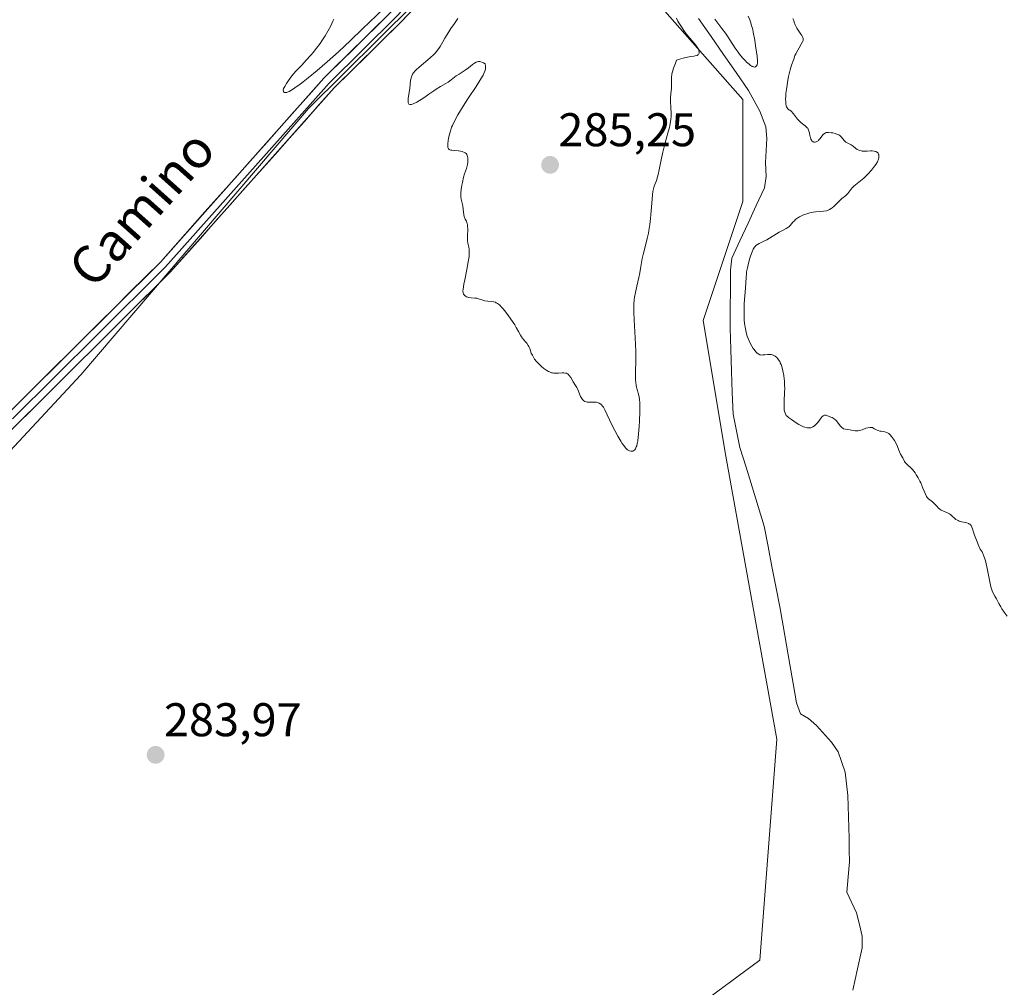
# Model space of a CAD drawing. Units: metres. Extents: x 622101 to 625582, y 4671662 to 4674035.
# Drawn here: x 622576 to 622785, y 4672168 to 4672373 of the extents above; entities that cross this region are included whole.
import ezdxf
from ezdxf.enums import TextEntityAlignment as Align

# ---------------------------------------------------------------- set-up
doc = ezdxf.new("R2010")
doc.units = ezdxf.units.M
doc.header["$MEASUREMENT"] = 0
for name, color, linetype, lineweight in [('Carátula', 7, 'Continuous', 5), ('Corriente natural lineal', 142, 'Continuous', 13), ('Cultivos herbáceos CxS', 92, 'Continuous', 0), ('Curva de nivel normal', 36, 'Continuous', 0), ('Layer 0', 7, 'Continuous', 0), ('Matorral CxS', 135, 'Continuous', 0), ('Punto de cota en terreno', 7, 'Continuous', 0), ('Rótulo de punto de cota en terreno', 19, 'Continuous', 0), ('Suelo desnudo CxS', 43, 'Continuous', 0), ('Texto cartográfico', 19, 'Continuous', 0)]:
    doc.layers.add(name, color=color, linetype=linetype, lineweight=lineweight)
doc.styles.add('Arial', font='arial.ttf', dxfattribs={"height": 0.2})

# ---------------------------------------------------------------- blocks, each defined once
blk = doc.blocks.new('*U150')
at = {"layer": 'Cultivos herbáceos CxS', "color": 92, "linetype": 'Continuous', "lineweight": 0}
blk.add_polyline3d([(622560.2881, 4672266.9331, 283.7762), (622589.4013, 4672298.2185, 283.9069), (622637.6173, 4672354.6597, 284.509), (622704.7755, 4672421.2137, 285.0561), (622714.4801, 4672440.6319, 285.6706), (622723.1055, 4672424.4495, 285.0494), (622715.5575, 4672415.8195, 285.0832), (622708.8261, 4672398.1305, 284.9962), (622710.3889, 4672378.3341, 285.1115), (622729.5789, 4672356.5269, 284.5003), (622729.5787, 4672334.9377, 284.4475), (622721.1825, 4672309.7503, 284.5511), (622725.9797, 4672280.9647, 284.2782), (622736.7737, 4672220.9947, 284.5395), (622733.1749, 4672174.2181, 284.3273), (622710.2859, 4672157.2589, 284.3256)], dxfattribs=at)
blk = doc.blocks.new('5PATER')
at = {"layer": 'Carátula', "linetype": 'Continuous', "lineweight": 5}
h = blk.add_hatch(color=250, dxfattribs=at)
edge = h.paths.add_edge_path()
edge.add_ellipse((0, 0.01), major_axis=(-1.33, -1.34), ratio=0.999422, start_angle=0, end_angle=360)

msp = doc.modelspace()

# ---------------------------------------------------------------- linework, layer by layer
at = {"layer": 'Corriente natural lineal', "color": 142, "linetype": 'Continuous', "lineweight": 13}
msp.add_polyline3d([(622720.2168, 4672373.6801, 284.7047), (622722.8651, 4672369.8701, 284.751), (622725.5134, 4672366.0601, 284.703), (622728.1618, 4672362.2501, 284.7178), (622730.8101, 4672358.4401, 284.4263), (622732.0201, 4672356.2401, 284.3499), (622733.2301, 4672354.0401, 284.3497), (622734.4501, 4672350.7701, 284.388), (622734.6901, 4672348.3001, 284.4139), (622734.5601, 4672345.7551, 284.4266), (622734.4301, 4672343.2101, 284.4331), (622734.5801, 4672340.2101, 284.3643), (622734.1901, 4672337.7901, 284.3668), (622732.4526, 4672334.0651, 284.3192), (622730.7151, 4672330.3401, 284.3112), (622728.9776, 4672326.6151, 284.4162), (622727.2401, 4672322.8901, 284.2835), (622727.0201, 4672320.3801, 284.2886), (622726.9834, 4672316.2868, 284.2621), (622726.9468, 4672312.1934, 284.2049), (622726.9101, 4672308.1001, 284.2276), (622727.0651, 4672303.5476, 284.1927), (622727.2201, 4672298.9951, 284.1805), (622727.3751, 4672294.4426, 284.0563), (622727.5301, 4672289.8901, 284.0103), (622728.2651, 4672286.3651, 284.2449), (622729.0001, 4672282.8401, 284.4043), (622730.2826, 4672278.6651, 284.1487), (622731.5651, 4672274.4901, 283.9605), (622732.8476, 4672270.3151, 284.187), (622734.1301, 4672266.1401, 284.2241), (622734.9526, 4672261.8701, 284.1292), (622735.7751, 4672257.6001, 284.1231), (622736.5976, 4672253.3301, 283.9821), (622737.4201, 4672249.0601, 284.0027), (622738.1261, 4672244.9981, 284.0883), (622738.8321, 4672240.9361, 284.1034), (622739.5381, 4672236.8741, 284.0869), (622740.2441, 4672232.8121, 284.0264), (622740.9501, 4672228.7501, 283.9469), (622741.8201, 4672226.4201, 283.9315), (622743.5301, 4672225.4301, 283.8658), (622745.2301, 4672223.9101, 283.5805), (622748.3801, 4672220.4101, 283.7066), (622749.8101, 4672218.3601, 283.7136), (622751.2801, 4672214.0501, 283.5471), (622751.8601, 4672209.0901, 283.5583), (622752.0001, 4672204.5801, 283.5698), (622752.1401, 4672200.0701, 283.6375), (622752.1551, 4672197.5701, 283.6614), (622752.1701, 4672195.0701, 283.6628), (622751.8851, 4672191.8451, 283.5708), (622751.6001, 4672188.6201, 283.4364), (622753.7101, 4672184.2501, 283.7431), (622754.3101, 4672181.7651, 283.7328), (622754.9101, 4672179.2801, 283.6534), (622754.8501, 4672176.8201, 283.6478), (622753.8601, 4672172.3401, 283.7338), (622752.8701, 4672167.8601, 283.6821)], dxfattribs=at)
at = {"layer": 'Cultivos herbáceos CxS', "color": 92, "linetype": 'Continuous', "lineweight": 0}
for points in [[(622560.2881, 4672266.9331, 283.7762), (622589.4013, 4672298.2185, 283.9069), (622637.6173, 4672354.6597, 284.509), (622704.7755, 4672421.2137, 285.0561), (622714.4801, 4672440.6319, 285.6706)], [(622714.4801, 4672440.6319, 285.6706), (622723.1055, 4672424.4495, 285.0494), (622715.5575, 4672415.8195, 285.0832), (622708.8261, 4672398.1305, 284.9962), (622710.3889, 4672378.3341, 285.1115), (622729.5789, 4672356.5269, 284.5003), (622729.5787, 4672334.9377, 284.4475), (622721.1825, 4672309.7503, 284.5511), (622725.9797, 4672280.9647, 284.2782), (622736.7737, 4672220.9947, 284.5395), (622733.1749, 4672174.2181, 284.3273), (622710.2859, 4672157.2589, 284.3256)]]:
    msp.add_polyline3d(points, dxfattribs=at)
at = {"layer": 'Curva de nivel normal', "color": 36, "linetype": 'Continuous', "lineweight": 0}
for points in [[(622653.5, 4672375.76, 285), (622649.08, 4672371.47, 285), (622646.54, 4672369.04, 285), (622643.99, 4672366.66, 285), (622642.76, 4672365.54, 285), (622641.59, 4672364.5, 285), (622639.44, 4672362.65, 285), (622637.55, 4672361.11, 285), (622636.47, 4672360.26, 285), (622635.83, 4672359.78, 285), (622634.74, 4672359, 285), (622634.26, 4672358.68, 285), (622633.53, 4672358.24, 285), (622633.34, 4672358.15, 285), (622633.05, 4672358.03, 285), (622632.84, 4672357.99, 285), (622632.73, 4672357.99, 285), (622632.56, 4672358.04, 285), (622632.36, 4672358.17, 285), (622632.3, 4672358.28, 285), (622632.27, 4672358.51, 285), (622632.36, 4672358.84, 285), (622632.45, 4672359.06, 285), (622632.58, 4672359.31, 285), (622632.93, 4672359.89, 285), (622633.22, 4672360.33, 285), (622633.89, 4672361.25, 285), (622634.44, 4672361.94, 285), (622635, 4672362.58, 285), (622636.18, 4672363.81, 285), (622637.16, 4672364.84, 285), (622638.1, 4672365.9, 285), (622638.6, 4672366.49, 285), (622639.35, 4672367.43, 285), (622640.1, 4672368.43, 285), (622640.46, 4672368.95, 285), (622641.16, 4672370.03, 285), (622641.45, 4672370.51, 285), (622641.99, 4672371.47, 285), (622642.35, 4672372.16, 285), (622642.8, 4672373.13, 285), (622642.97, 4672373.58, 285)], [(622730.71, 4672374.22, 285), (622731.06, 4672373.44, 285), (622731.22, 4672372.99, 285), (622731.46, 4672372.23, 285), (622731.69, 4672371.33, 285), (622731.8, 4672370.82, 285), (622732.13, 4672369.09, 285), (622732.32, 4672367.88, 285), (622732.62, 4672365.73, 285), (622732.7, 4672364.67, 285), (622732.69, 4672364.2, 285), (622732.66, 4672363.97, 285), (622732.63, 4672363.85, 285), (622732.53, 4672363.65, 285), (622732.39, 4672363.51, 285), (622732.3, 4672363.45, 285), (622732.15, 4672363.41, 285), (622731.96, 4672363.42, 285), (622731.85, 4672363.44, 285), (622731.61, 4672363.53, 285), (622731.48, 4672363.6, 285), (622731.25, 4672363.75, 285), (622730.92, 4672364, 285), (622730.41, 4672364.45, 285), (622730.15, 4672364.71, 285), (622729.52, 4672365.39, 285), (622728.89, 4672366.15, 285), (622728.59, 4672366.56, 285), (622728, 4672367.4, 285), (622726.86, 4672369.19, 285), (622726.24, 4672370.13, 285), (622725.9, 4672370.62, 285), (622725.18, 4672371.59, 285), (622723.69, 4672373.54, 285)], [(622715.56, 4672373.73, 285), (622715.85, 4672373.14, 285), (622716.05, 4672372.79, 285), (622716.48, 4672372.11, 285), (622717.26, 4672370.97, 285), (622717.7, 4672370.37, 285), (622718.38, 4672369.52, 285), (622719.64, 4672368.06, 285), (622719.96, 4672367.62, 285), (622720.09, 4672367.41, 285), (622720.26, 4672367.03, 285), (622720.31, 4672366.84, 285), (622720.35, 4672366.58, 285), (622720.33, 4672366.35, 285), (622720.3, 4672366.24, 285), (622720.19, 4672366.05, 285), (622720.11, 4672365.97, 285), (622719.96, 4672365.88, 285), (622719.84, 4672365.83, 285), (622719.53, 4672365.76, 285), (622719.26, 4672365.72, 285), (622718.56, 4672365.62, 285), (622717.86, 4672365.5, 285), (622716.98, 4672365.29, 285), (622716.46, 4672365.16, 285), (622715.59, 4672364.89, 285), (622715.33, 4672364.24, 285), (622714.93, 4672363.19, 285), (622714.7, 4672362.4, 285), (622714.6, 4672361.99, 285), (622714.56, 4672361.75, 285), (622714.52, 4672361.31, 285), (622714.52, 4672359.33, 285), (622714.48, 4672358.86, 285), (622714.37, 4672357.8, 285), (622714.31, 4672356.89, 285), (622714.31, 4672356.21, 285), (622714.37, 4672354.77, 285), (622714.42, 4672353.73, 285), (622714.41, 4672352.89, 285), (622714.38, 4672352.47, 285), (622714.29, 4672351.81, 285), (622714.15, 4672351.05, 285), (622714.05, 4672350.62, 285), (622713.8, 4672349.65, 285), (622713.17, 4672347.32, 285), (622712.68, 4672345.4, 285), (622712.4, 4672344.1, 285), (622711.9, 4672341.66, 285), (622711.67, 4672340.61, 285), (622711.55, 4672340.15, 285), (622711.31, 4672339.36, 285), (622710.85, 4672338.14, 285), (622710.66, 4672337.6, 285), (622710.59, 4672337.31, 285), (622710.53, 4672337.01, 285), (622710.45, 4672336.35, 285), (622710.28, 4672333.72, 285), (622710.15, 4672332.17, 285), (622710.07, 4672331.33, 285), (622709.91, 4672330.05, 285), (622709.71, 4672328.79, 285), (622709.6, 4672328.19, 285), (622709.36, 4672327.06, 285), (622708.83, 4672325.05, 285), (622708.48, 4672323.69, 285), (622708.3, 4672322.83, 285), (622708.02, 4672321.12, 285), (622707.78, 4672319.79, 285), (622707.59, 4672318.85, 285), (622707.15, 4672316.97, 285), (622706.85, 4672315.67, 285), (622706.66, 4672314.63, 285), (622706.59, 4672314.1, 285), (622706.54, 4672313.2, 285), (622706.53, 4672312.08, 285), (622706.55, 4672311.42, 285), (622706.62, 4672309.83, 285), (622706.82, 4672306.05, 285), (622706.92, 4672303.19, 285), (622706.93, 4672301.48, 285), (622706.88, 4672298.66, 285), (622706.87, 4672297.56, 285), (622706.88, 4672297.09, 285), (622706.91, 4672296.67, 285), (622707.01, 4672295.97, 285), (622707.1, 4672295.57, 285), (622707.3, 4672294.86, 285), (622707.46, 4672294.33, 285), (622707.63, 4672293.53, 285), (622707.69, 4672293.04, 285), (622707.77, 4672292.17, 285), (622707.8, 4672291.08, 285), (622707.8, 4672290.43, 285), (622707.74, 4672288.39, 285), (622707.68, 4672287.29, 285), (622707.54, 4672285.68, 285), (622707.36, 4672284.25, 285), (622707.25, 4672283.66, 285), (622707.13, 4672283.18, 285), (622707.04, 4672282.92, 285), (622706.85, 4672282.5, 285), (622706.75, 4672282.35, 285), (622706.55, 4672282.14, 285), (622706.33, 4672282.03, 285), (622706.18, 4672282, 285), (622705.89, 4672282.02, 285), (622705.59, 4672282.1, 285), (622705.44, 4672282.17, 285), (622705.2, 4672282.32, 285), (622704.94, 4672282.54, 285), (622704.81, 4672282.69, 285), (622704.34, 4672283.28, 285), (622704.08, 4672283.66, 285), (622703.79, 4672284.12, 285), (622703.16, 4672285.2, 285), (622702.51, 4672286.4, 285), (622702.09, 4672287.2, 285), (622701.36, 4672288.68, 285), (622700.41, 4672290.77, 285), (622700.18, 4672291.19, 285), (622700.07, 4672291.38, 285), (622699.84, 4672291.67, 285), (622699.71, 4672291.8, 285), (622699.51, 4672291.98, 285), (622699.16, 4672292.19, 285), (622698.76, 4672292.33, 285), (622698.54, 4672292.38, 285), (622698.07, 4672292.41, 285), (622697.08, 4672292.4, 285), (622696.62, 4672292.43, 285), (622696.42, 4672292.48, 285), (622696.23, 4672292.54, 285), (622696.11, 4672292.59, 285), (622695.9, 4672292.73, 285), (622695.64, 4672292.98, 285), (622695.49, 4672293.18, 285), (622695.25, 4672293.64, 285), (622695.1, 4672294, 285), (622694.83, 4672294.73, 285), (622694.61, 4672295.24, 285), (622694.44, 4672295.54, 285), (622694.03, 4672296.14, 285), (622693.69, 4672296.69, 285), (622693.16, 4672297.63, 285), (622692.84, 4672298.07, 285), (622692.59, 4672298.32, 285), (622692.45, 4672298.41, 285), (622692.23, 4672298.53, 285), (622692.07, 4672298.58, 285), (622691.73, 4672298.63, 285), (622691.36, 4672298.63, 285), (622690.55, 4672298.55, 285), (622689.92, 4672298.53, 285), (622689.61, 4672298.55, 285), (622689.29, 4672298.6, 285), (622689.09, 4672298.66, 285), (622688.68, 4672298.81, 285), (622688.48, 4672298.91, 285), (622688.08, 4672299.13, 285), (622687.69, 4672299.39, 285), (622687.44, 4672299.58, 285), (622686.95, 4672299.99, 285), (622686.26, 4672300.67, 285), (622685.94, 4672301.02, 285), (622685.52, 4672301.55, 285), (622685.17, 4672302.08, 285), (622685.03, 4672302.34, 285), (622684.81, 4672302.83, 285), (622684.48, 4672303.77, 285), (622684.29, 4672304.22, 285), (622684.17, 4672304.44, 285), (622683.87, 4672304.88, 285), (622683.64, 4672305.16, 285), (622683.17, 4672305.71, 285), (622682.71, 4672306.26, 285), (622682.5, 4672306.59, 285), (622682.11, 4672307.36, 285), (622681.62, 4672308.24, 285), (622681.3, 4672308.77, 285), (622680.49, 4672309.99, 285), (622679.81, 4672310.93, 285), (622679.15, 4672311.8, 285), (622678.85, 4672312.18, 285), (622678.57, 4672312.5, 285), (622678.07, 4672313, 285), (622677.64, 4672313.34, 285), (622677.37, 4672313.49, 285), (622677.2, 4672313.57, 285), (622676.85, 4672313.67, 285), (622676.43, 4672313.75, 285), (622675.57, 4672313.82, 285), (622674.94, 4672313.91, 285), (622674.55, 4672314.01, 285), (622673.82, 4672314.26, 285), (622673.26, 4672314.42, 285), (622672.87, 4672314.47, 285), (622672.09, 4672314.52, 285), (622671.54, 4672314.58, 285), (622671.38, 4672314.63, 285), (622671.09, 4672314.74, 285), (622670.84, 4672314.9, 285), (622670.7, 4672315.03, 285), (622670.61, 4672315.12, 285), (622670.48, 4672315.32, 285), (622670.39, 4672315.55, 285), (622670.36, 4672315.68, 285), (622670.34, 4672315.91, 285), (622670.36, 4672316.36, 285), (622670.52, 4672317.38, 285), (622670.71, 4672318.32, 285), (622671.17, 4672320.55, 285), (622671.47, 4672322.11, 285), (622671.64, 4672323.28, 285), (622671.68, 4672323.88, 285), (622671.68, 4672324.22, 285), (622671.63, 4672324.81, 285), (622671.56, 4672325.22, 285), (622671.39, 4672326.12, 285), (622671.33, 4672326.65, 285), (622671.32, 4672326.96, 285), (622671.32, 4672327.63, 285), (622671.34, 4672329.08, 285), (622671.32, 4672329.74, 285), (622671.29, 4672330.02, 285), (622671.25, 4672330.19, 285), (622671.17, 4672330.48, 285), (622671.06, 4672330.73, 285), (622670.83, 4672331.17, 285), (622670.66, 4672331.51, 285), (622670.59, 4672331.71, 285), (622670.49, 4672332.17, 285), (622670.37, 4672333.25, 285), (622670.28, 4672334.04, 285), (622669.97, 4672335.42, 285), (622669.91, 4672335.98, 285), (622669.9, 4672336.3, 285), (622669.91, 4672336.67, 285), (622669.99, 4672337.48, 285), (622670.12, 4672338.36, 285), (622670.23, 4672338.95, 285), (622670.48, 4672340.06, 285), (622670.68, 4672340.76, 285), (622671.05, 4672341.93, 285), (622671.27, 4672342.74, 285), (622671.36, 4672343.25, 285), (622671.38, 4672343.5, 285), (622671.4, 4672343.88, 285), (622671.36, 4672344.24, 285), (622671.33, 4672344.41, 285), (622671.22, 4672344.73, 285), (622671.14, 4672344.87, 285), (622671, 4672345.06, 285), (622670.81, 4672345.23, 285), (622670.66, 4672345.32, 285), (622670.34, 4672345.47, 285), (622670.16, 4672345.53, 285), (622669.78, 4672345.62, 285), (622669.39, 4672345.68, 285), (622668.64, 4672345.75, 285), (622668, 4672345.79, 285), (622667.74, 4672345.83, 285), (622667.52, 4672345.9, 285), (622667.43, 4672345.96, 285), (622667.28, 4672346.1, 285), (622667.22, 4672346.2, 285), (622667.16, 4672346.38, 285), (622667.12, 4672346.61, 285), (622667.12, 4672347.17, 285), (622667.2, 4672347.83, 285), (622667.28, 4672348.3, 285), (622667.48, 4672349.21, 285), (622667.74, 4672350.1, 285), (622667.94, 4672350.65, 285), (622668.1, 4672351.02, 285), (622668.47, 4672351.82, 285), (622669.26, 4672353.29, 285), (622669.78, 4672354.17, 285), (622670.74, 4672355.7, 285), (622671.51, 4672356.86, 285), (622673.12, 4672359.27, 285), (622674.15, 4672360.9, 285), (622674.59, 4672361.69, 285), (622674.76, 4672362.05, 285), (622674.96, 4672362.53, 285), (622675.08, 4672362.97, 285), (622675.11, 4672363.18, 285), (622675.13, 4672363.48, 285), (622675.13, 4672363.68, 285), (622675.06, 4672364.06, 285), (622674.7, 4672364.27, 285), (622674.48, 4672364.37, 285), (622674.09, 4672364.51, 285), (622673.91, 4672364.55, 285), (622673.6, 4672364.57, 285), (622673.31, 4672364.52, 285), (622673.13, 4672364.45, 285), (622672.77, 4672364.26, 285), (622672.36, 4672363.97, 285), (622671.49, 4672363.27, 285), (622670.81, 4672362.75, 285), (622670.37, 4672362.44, 285), (622669.5, 4672361.9, 285), (622668.92, 4672361.52, 285), (622668.56, 4672361.24, 285), (622667.84, 4672360.67, 285), (622667.21, 4672360.21, 285), (622666.7, 4672359.9, 285), (622665.56, 4672359.26, 285), (622664.68, 4672358.75, 285), (622664.14, 4672358.39, 285), (622663.09, 4672357.63, 285), (622662.28, 4672357.05, 285), (622661.51, 4672356.54, 285), (622661.12, 4672356.3, 285), (622660.55, 4672355.97, 285), (622659.8, 4672355.61, 285), (622659.44, 4672355.49, 285), (622659.29, 4672355.46, 285), (622659.1, 4672355.46, 285), (622658.89, 4672355.57, 285), (622658.79, 4672355.72, 285), (622658.76, 4672355.83, 285), (622658.73, 4672356.02, 285), (622658.73, 4672356.25, 285), (622658.76, 4672356.82, 285), (622659.05, 4672358.88, 285), (622659.24, 4672360.61, 285), (622659.34, 4672361.08, 285), (622659.41, 4672361.31, 285), (622659.57, 4672361.69, 285), (622659.67, 4672361.88, 285), (622659.86, 4672362.16, 285), (622660.23, 4672362.61, 285), (622660.46, 4672362.84, 285), (622661.04, 4672363.37, 285), (622663.39, 4672365.35, 285), (622664.14, 4672366.04, 285), (622664.48, 4672366.38, 285), (622664.76, 4672366.71, 285), (622665.25, 4672367.35, 285), (622665.52, 4672367.78, 285), (622666.06, 4672368.73, 285), (622666.52, 4672369.56, 285), (622667.32, 4672370.87, 285), (622667.78, 4672371.58, 285), (622668.52, 4672372.66, 285), (622669.27, 4672373.71, 285)], [(622785.55, 4672247.05, 285), (622784.94, 4672247.92, 285), (622784.47, 4672248.65, 285), (622784.22, 4672249.07, 285), (622783.84, 4672249.79, 285), (622783.47, 4672250.46, 285), (622783.3, 4672250.73, 285), (622782.94, 4672251.29, 285), (622782.66, 4672251.81, 285), (622782.38, 4672252.46, 285), (622782.25, 4672252.85, 285), (622782.13, 4672253.3, 285), (622781.89, 4672254.32, 285), (622781.26, 4672257.55, 285), (622780.97, 4672258.79, 285), (622780.78, 4672259.42, 285), (622780.66, 4672259.78, 285), (622780.43, 4672260.34, 285), (622780.26, 4672260.68, 285), (622779.9, 4672261.3, 285), (622779.58, 4672261.93, 285), (622779.2, 4672262.83, 285), (622778.68, 4672264.22, 285), (622778.46, 4672264.87, 285), (622778.23, 4672265.6, 285), (622778.13, 4672265.9, 285), (622777.93, 4672266.28, 285), (622777.77, 4672266.48, 285), (622777.67, 4672266.56, 285), (622777.5, 4672266.67, 285), (622777.37, 4672266.73, 285), (622777.07, 4672266.83, 285), (622776, 4672267.06, 285), (622775.45, 4672267.21, 285), (622775.2, 4672267.32, 285), (622775.04, 4672267.4, 285), (622774.74, 4672267.59, 285), (622774.46, 4672267.82, 285), (622773.96, 4672268.29, 285), (622773.58, 4672268.62, 285), (622773.38, 4672268.76, 285), (622772.96, 4672268.99, 285), (622772.07, 4672269.35, 285), (622771.63, 4672269.56, 285), (622771.41, 4672269.69, 285), (622771, 4672270.02, 285), (622770.74, 4672270.28, 285), (622770.25, 4672270.8, 285), (622769.75, 4672271.31, 285), (622768.89, 4672271.95, 285), (622768.64, 4672272.23, 285), (622768.51, 4672272.42, 285), (622768.26, 4672272.91, 285), (622767.74, 4672274.22, 285), (622767.28, 4672275.32, 285), (622767.11, 4672275.68, 285), (622766.73, 4672276.38, 285), (622766.34, 4672277.04, 285), (622766.07, 4672277.43, 285), (622765.53, 4672278.12, 285), (622765.15, 4672278.53, 285), (622764.48, 4672279.13, 285), (622764.11, 4672279.49, 285), (622764.01, 4672279.61, 285), (622763.86, 4672279.85, 285), (622763.5, 4672280.61, 285), (622763.35, 4672280.86, 285), (622763, 4672281.41, 285), (622762.75, 4672281.88, 285), (622762.61, 4672282.22, 285), (622762.34, 4672282.99, 285), (622762.07, 4672283.64, 285), (622761.7, 4672284.31, 285), (622761.51, 4672284.6, 285), (622761.1, 4672285.14, 285), (622760.8, 4672285.48, 285), (622760.51, 4672285.75, 285), (622760.36, 4672285.85, 285), (622760.07, 4672286.02, 285), (622759.87, 4672286.09, 285), (622759.42, 4672286.18, 285), (622758.9, 4672286.24, 285), (622758.59, 4672286.29, 285), (622758.24, 4672286.39, 285), (622758.05, 4672286.46, 285), (622757.63, 4672286.66, 285), (622757.4, 4672286.8, 285), (622757.03, 4672287.05, 285), (622756.74, 4672287.08, 285), (622756.53, 4672287.07, 285), (622756.11, 4672287, 285), (622755.68, 4672286.88, 285), (622754.85, 4672286.57, 285), (622754.3, 4672286.39, 285), (622754.05, 4672286.33, 285), (622753.63, 4672286.31, 285), (622753.38, 4672286.33, 285), (622752.56, 4672286.51, 285), (622752.3, 4672286.55, 285), (622751.74, 4672286.6, 285), (622751.32, 4672286.67, 285), (622750.93, 4672286.8, 285), (622750.75, 4672286.89, 285), (622750.64, 4672286.97, 285), (622750.44, 4672287.16, 285), (622750.25, 4672287.38, 285), (622749.89, 4672287.88, 285), (622749.61, 4672288.26, 285), (622749.46, 4672288.44, 285), (622749.29, 4672288.6, 285), (622748.92, 4672288.89, 285), (622748.53, 4672289.14, 285), (622748.27, 4672289.27, 285), (622747.78, 4672289.48, 285), (622747.35, 4672289.61, 285), (622747.16, 4672289.64, 285), (622746.9, 4672289.63, 285), (622746.65, 4672289.54, 285), (622746.53, 4672289.46, 285), (622746.41, 4672289.36, 285), (622746.18, 4672289.1, 285), (622745.48, 4672288.14, 285), (622745.14, 4672287.75, 285), (622744.91, 4672287.54, 285), (622744.76, 4672287.41, 285), (622744.45, 4672287.21, 285), (622744.15, 4672287.06, 285), (622743.99, 4672287.01, 285), (622743.72, 4672286.96, 285), (622743.43, 4672286.96, 285), (622743.26, 4672286.98, 285), (622742.7, 4672287.12, 285), (622742.43, 4672287.21, 285), (622741.88, 4672287.46, 285), (622741.47, 4672287.67, 285), (622741.09, 4672287.91, 285), (622740.4, 4672288.4, 285), (622739.91, 4672288.74, 285), (622739.3, 4672289.14, 285), (622739.03, 4672289.35, 285), (622738.79, 4672289.6, 285), (622738.69, 4672289.74, 285), (622738.61, 4672289.91, 285), (622738.47, 4672290.29, 285), (622738.39, 4672290.75, 285), (622738.35, 4672291.1, 285), (622738.34, 4672291.95, 285), (622738.38, 4672292.7, 285), (622738.46, 4672294.46, 285), (622738.48, 4672295.45, 285), (622738.46, 4672295.96, 285), (622738.41, 4672296.9, 285), (622738.36, 4672297.37, 285), (622738.27, 4672298.07, 285), (622738.08, 4672299.08, 285), (622737.83, 4672300, 285), (622737.69, 4672300.41, 285), (622737.53, 4672300.78, 285), (622737.41, 4672301.01, 285), (622737.17, 4672301.41, 285), (622737.04, 4672301.58, 285), (622736.77, 4672301.89, 285), (622736.48, 4672302.13, 285), (622736.28, 4672302.26, 285), (622736.15, 4672302.33, 285), (622735.87, 4672302.44, 285), (622735.63, 4672302.5, 285), (622735.15, 4672302.54, 285), (622734.84, 4672302.53, 285), (622734.24, 4672302.46, 285), (622733.84, 4672302.41, 285), (622733.53, 4672302.4, 285), (622733.38, 4672302.42, 285), (622733.18, 4672302.47, 285), (622732.97, 4672302.56, 285), (622732.87, 4672302.62, 285), (622732.54, 4672302.9, 285), (622732.36, 4672303.1, 285), (622732.01, 4672303.54, 285), (622731.82, 4672303.81, 285), (622731.53, 4672304.26, 285), (622731.11, 4672305.03, 285), (622730.72, 4672305.92, 285), (622730.54, 4672306.4, 285), (622730.39, 4672306.9, 285), (622730.3, 4672307.24, 285), (622730.15, 4672307.95, 285), (622729.98, 4672309.07, 285), (622729.91, 4672309.85, 285), (622729.88, 4672310.38, 285), (622729.86, 4672311.45, 285), (622729.86, 4672312.07, 285), (622729.91, 4672313.3, 285), (622730.15, 4672316.6, 285), (622730.28, 4672318.87, 285), (622730.36, 4672319.6, 285), (622730.41, 4672319.99, 285), (622730.57, 4672320.86, 285), (622730.71, 4672321.48, 285), (622731.03, 4672322.71, 285), (622731.29, 4672323.56, 285), (622731.42, 4672323.93, 285), (622731.55, 4672324.26, 285), (622731.81, 4672324.81, 285), (622732.07, 4672325.23, 285), (622732.26, 4672325.45, 285), (622732.39, 4672325.58, 285), (622732.68, 4672325.8, 285), (622733.04, 4672326.02, 285), (622733.89, 4672326.43, 285), (622734.66, 4672326.82, 285), (622737.32, 4672328.46, 285), (622737.85, 4672328.74, 285), (622738.77, 4672329.19, 285), (622739.15, 4672329.43, 285), (622739.33, 4672329.56, 285), (622739.65, 4672329.85, 285), (622740.22, 4672330.52, 285), (622740.52, 4672330.86, 285), (622740.68, 4672331.02, 285), (622740.86, 4672331.16, 285), (622741.23, 4672331.43, 285), (622741.63, 4672331.67, 285), (622742.48, 4672332.08, 285), (622743.35, 4672332.41, 285), (622743.79, 4672332.55, 285), (622744.49, 4672332.7, 285), (622744.98, 4672332.75, 285), (622745.99, 4672332.81, 285), (622746.71, 4672332.87, 285), (622747.29, 4672332.97, 285), (622747.56, 4672333.05, 285), (622747.95, 4672333.21, 285), (622748.32, 4672333.42, 285), (622748.51, 4672333.56, 285), (622748.88, 4672333.87, 285), (622749.62, 4672334.63, 285), (622750.2, 4672335.2, 285), (622750.6, 4672335.54, 285), (622751.37, 4672336.16, 285), (622751.84, 4672336.59, 285), (622752.08, 4672336.88, 285), (622752.48, 4672337.46, 285), (622752.82, 4672337.88, 285), (622753.1, 4672338.16, 285), (622753.84, 4672338.74, 285), (622754.52, 4672339.28, 285), (622755.2, 4672339.87, 285), (622755.55, 4672340.2, 285), (622756.09, 4672340.73, 285), (622756.86, 4672341.59, 285), (622757.48, 4672342.39, 285), (622757.75, 4672342.79, 285), (622758.09, 4672343.36, 285), (622758.32, 4672343.9, 285), (622758.39, 4672344.15, 285), (622758.43, 4672344.38, 285), (622758.44, 4672344.53, 285), (622758.4, 4672344.79, 285), (622758.37, 4672344.91, 285), (622758.26, 4672345.13, 285), (622758.1, 4672345.31, 285), (622757.97, 4672345.4, 285), (622757.76, 4672345.51, 285), (622757.65, 4672345.54, 285), (622757.44, 4672345.59, 285), (622756.97, 4672345.63, 285), (622756.64, 4672345.63, 285), (622755.96, 4672345.59, 285), (622755.47, 4672345.57, 285), (622754.91, 4672345.59, 285), (622754.66, 4672345.63, 285), (622754.32, 4672345.72, 285), (622754.16, 4672345.78, 285), (622753.84, 4672345.95, 285), (622753.54, 4672346.16, 285), (622752.95, 4672346.65, 285), (622752.53, 4672346.96, 285), (622752.25, 4672347.1, 285), (622751.71, 4672347.33, 285), (622751.45, 4672347.49, 285), (622751.32, 4672347.6, 285), (622751.06, 4672347.87, 285), (622750.48, 4672348.55, 285), (622750.12, 4672348.88, 285), (622749.91, 4672349.02, 285), (622749.68, 4672349.14, 285), (622749.18, 4672349.33, 285), (622748.66, 4672349.45, 285), (622748.32, 4672349.5, 285), (622747.73, 4672349.55, 285), (622747.4, 4672349.53, 285), (622747.26, 4672349.51, 285), (622747.04, 4672349.43, 285), (622746.91, 4672349.35, 285), (622746.65, 4672349.09, 285), (622745.93, 4672348.18, 285), (622745.66, 4672347.89, 285), (622745.53, 4672347.77, 285), (622745.4, 4672347.68, 285), (622745.15, 4672347.55, 285), (622744.91, 4672347.49, 285), (622744.76, 4672347.5, 285), (622744.66, 4672347.52, 285), (622744.48, 4672347.59, 285), (622744.25, 4672347.78, 285), (622744.14, 4672347.92, 285), (622744.01, 4672348.16, 285), (622743.9, 4672348.46, 285), (622743.86, 4672348.64, 285), (622743.81, 4672348.89, 285), (622743.71, 4672349.44, 285), (622743.61, 4672349.86, 285), (622743.45, 4672350.25, 285), (622743.34, 4672350.43, 285), (622743.26, 4672350.54, 285), (622743.05, 4672350.75, 285), (622742.82, 4672350.95, 285), (622742.27, 4672351.35, 285), (622741.83, 4672351.7, 285), (622741.61, 4672351.91, 285), (622741.18, 4672352.4, 285), (622740.3, 4672353.51, 285), (622739.83, 4672354.05, 285), (622739.58, 4672354.29, 285), (622739.34, 4672354.37, 285), (622739.17, 4672354.5, 285), (622739.1, 4672354.58, 285), (622738.97, 4672354.78, 285), (622738.87, 4672355.01, 285), (622738.81, 4672355.19, 285), (622738.73, 4672355.6, 285), (622738.68, 4672356.12, 285), (622738.67, 4672356.51, 285), (622738.69, 4672357.33, 285), (622738.72, 4672357.77, 285), (622738.82, 4672358.67, 285), (622738.96, 4672359.6, 285), (622739.07, 4672360.21, 285), (622739.3, 4672361.38, 285), (622739.51, 4672362.28, 285), (622739.65, 4672362.83, 285), (622739.93, 4672363.83, 285), (622740.37, 4672365.11, 285), (622740.65, 4672365.82, 285), (622740.85, 4672366.24, 285), (622741.22, 4672366.98, 285), (622741.5, 4672367.46, 285), (622741.99, 4672368.25, 285), (622742.25, 4672368.75, 285), (622742.35, 4672369.06, 285), (622742.37, 4672369.21, 285), (622742.37, 4672369.43, 285), (622742.33, 4672369.65, 285), (622742.27, 4672369.8, 285), (622742.12, 4672370.09, 285), (622741.92, 4672370.39, 285), (622741.47, 4672370.99, 285), (622741.15, 4672371.44, 285), (622741.01, 4672371.66, 285), (622740.8, 4672372.09, 285), (622740.69, 4672372.37, 285), (622740.51, 4672372.91, 285), (622740.38, 4672373.28, 285), (622740.18, 4672373.71, 285)]]:
    msp.add_polyline3d(points, dxfattribs=at)
at = {"layer": 'Layer 0', "linetype": 'Continuous', "lineweight": 0}
for points in [[(622809.7301, 4672519.7601), (622769.3901, 4672502.2001), (622760.5601, 4672498.1201), (622750.2301, 4672492.8601), (622745.9001, 4672490.1201), (622740.4501, 4672485.6601), (622734.5101, 4672479.9801), (622729.8401, 4672473.8901), (622719.4901, 4672457.0901), (622712.0201, 4672444.5301), (622710.5801, 4672441.9601), (622709.1301, 4672438.2701), (622705.5801, 4672431.8701), (622699.7501, 4672423.5901), (622693.6101, 4672415.8401), (622655.1301, 4672375.1001), (622640.8801, 4672361.0401), (622606.2501, 4672322.0901), (622577.2501, 4672293.2601), (622570.4901, 4672286.5501)], [(622734.2419, 4672477.1763), (622731.9901, 4672474.2401), (622731.0801, 4672473.0401), (622725.9051, 4672464.6401), (622720.7701, 4672456.3101), (622713.3201, 4672443.7801), (622711.9401, 4672441.3201), (622710.4901, 4672437.6301), (622706.8501, 4672431.0701), (622700.9501, 4672422.6901), (622697.8801, 4672418.8151), (622694.7501, 4672414.8601), (622675.4401, 4672394.4201), (622656.2001, 4672374.0501), (622641.9701, 4672360.0101), (622607.3401, 4672321.0601), (622592.8401, 4672306.6451), (622574.9601, 4672288.8751)], [(622572.6701, 4672284.4901), (622608.4301, 4672320.0301), (622643.0601, 4672358.9801), (622657.2701, 4672373.0001), (622695.8901, 4672413.8801), (622702.1501, 4672421.7901), (622708.1201, 4672430.2701), (622711.8501, 4672436.9901), (622713.3001, 4672440.6801), (622714.6201, 4672443.0301), (622722.0501, 4672455.5301), (622732.3201, 4672472.1901), (622734.1401, 4672474.5901)]]:
    msp.add_lwpolyline(points, dxfattribs=at)
for points in [[(622660.4884, 4672376.4067, 284.7731), (622657.2701, 4672373.0001, 284.7876), (622653.7176, 4672369.4951, 284.704), (622650.1651, 4672365.9901, 284.8077), (622646.6126, 4672362.4851, 284.7666), (622643.0601, 4672358.9801, 284.7587), (622639.9119, 4672355.4392, 284.5673), (622636.7637, 4672351.8982, 284.6391), (622633.6155, 4672348.3573, 284.6039), (622630.4673, 4672344.8164, 284.5507), (622627.3191, 4672341.2755, 284.4688), (622624.171, 4672337.7346, 284.4176), (622621.0228, 4672334.1937, 284.517), (622617.8746, 4672330.6528, 284.3713), (622614.7264, 4672327.1119, 284.3062), (622611.5782, 4672323.571, 284.3425), (622608.4301, 4672320.0301, 284.1496), (622605.1791, 4672316.7992, 284.1118), (622601.9282, 4672313.5682, 284.1136), (622598.6773, 4672310.3373, 284.0288), (622595.4264, 4672307.1064, 284.05), (622592.1755, 4672303.8755, 284.0292), (622588.9246, 4672300.6446, 283.9913), (622585.6737, 4672297.4137, 284.0161), (622582.4228, 4672294.1828, 283.9856), (622579.1719, 4672290.9519, 283.9669), (622575.921, 4672287.721, 284.0149)], [(622573.8701, 4672289.9051, 283.9648), (622577.2501, 4672293.2601, 283.9215), (622580.4723, 4672296.4634, 283.9695), (622583.6945, 4672299.6667, 283.9997), (622586.9167, 4672302.8701, 283.9863), (622590.1389, 4672306.0734, 284.0322), (622593.3612, 4672309.2767, 284.0599), (622596.5834, 4672312.4801, 284.0335), (622599.8056, 4672315.6834, 284.1393), (622603.0278, 4672318.8867, 284.1654), (622606.2501, 4672322.0901, 284.2188), (622609.3982, 4672325.631, 284.3253), (622612.5464, 4672329.1719, 284.3586), (622615.6946, 4672332.7128, 284.3883), (622618.8428, 4672336.2537, 284.4739), (622621.991, 4672339.7946, 284.468), (622625.1391, 4672343.3355, 284.5317), (622628.2873, 4672346.8764, 284.632), (622631.4355, 4672350.4173, 284.6252), (622634.5837, 4672353.9582, 284.674), (622637.7319, 4672357.4992, 284.6795), (622640.8801, 4672361.0401, 284.7712), (622643.7301, 4672363.8521, 284.779), (622646.5801, 4672366.6641, 284.8035), (622649.4301, 4672369.4761, 284.8545), (622652.2801, 4672372.2881, 284.8383), (622655.1301, 4672375.1001, 284.9041)]]:
    msp.add_polyline3d(points, dxfattribs=at)
at = {"layer": 'Matorral CxS', "color": 135, "linetype": 'Continuous', "lineweight": 0}
for points in [[(622800.7395, 4672520.4629, 286.4495), (622753.2969, 4672494.5723, 286.0521), (622718.4671, 4672471.6947, 285.9761), (622709.8411, 4672451.1979, 285.8251), (622714.4801, 4672440.6319, 285.6706), (622704.7755, 4672421.2137, 285.0561), (622637.6173, 4672354.6597, 284.509), (622589.4013, 4672298.2185, 283.9069), (622560.2881, 4672266.9331, 283.7762)], [(622560.2881, 4672266.9331, 283.7762), (622589.4013, 4672298.2185, 283.9069), (622637.6173, 4672354.6597, 284.509), (622704.7755, 4672421.2137, 285.0561), (622714.4801, 4672440.6319, 285.6706)]]:
    msp.add_polyline3d(points, dxfattribs=at)
at = {"layer": 'Suelo desnudo CxS', "color": 43, "linetype": 'Continuous', "lineweight": 0}
for points in [[(622710.2859, 4672157.2589, 284.3256), (622733.1749, 4672174.2181, 284.3273), (622736.7737, 4672220.9947, 284.5395), (622725.9797, 4672280.9647, 284.2782), (622721.1825, 4672309.7503, 284.5511), (622729.5787, 4672334.9377, 284.4475), (622729.5789, 4672356.5269, 284.5003), (622710.3889, 4672378.3341, 285.1115), (622708.8261, 4672398.1305, 284.9962), (622715.5575, 4672415.8195, 285.0832), (622723.1055, 4672424.4495, 285.0494), (622714.4801, 4672440.6319, 285.6706), (622709.8411, 4672451.1979, 285.8251), (622718.4671, 4672471.6947, 285.9761), (622753.2969, 4672494.5723, 286.0521), (622800.7395, 4672520.4629, 286.4495)], [(622714.4801, 4672440.6319, 285.6706), (622723.1055, 4672424.4495, 285.0494), (622715.5575, 4672415.8195, 285.0832), (622708.8261, 4672398.1305, 284.9962), (622710.3889, 4672378.3341, 285.1115), (622729.5789, 4672356.5269, 284.5003), (622729.5787, 4672334.9377, 284.4475), (622721.1825, 4672309.7503, 284.5511), (622725.9797, 4672280.9647, 284.2782), (622736.7737, 4672220.9947, 284.5395), (622733.1749, 4672174.2181, 284.3273), (622710.2859, 4672157.2589, 284.3256)]]:
    msp.add_polyline3d(points, dxfattribs=at)

# ---------------------------------------------------------------- block references
at = {"layer": 'Cultivos herbáceos CxS', "color": 92, "linetype": 'Continuous', "lineweight": 0}
msp.add_blockref('*U150', (0, 0), dxfattribs=at)
at = {"layer": 'Punto de cota en terreno', "linetype": 'Continuous', "lineweight": 0}
for p in [(622688.78, 4672342.68, 285.25), (622605.25, 4672217.69, 283.97)]:
    msp.add_blockref('5PATER', p, dxfattribs=at)

# ---------------------------------------------------------------- texts
at = {"layer": 'Rótulo de punto de cota en terreno', "color": 19, "linetype": 'Continuous', "lineweight": 0, "style": 'Arial'}
for s, p in [('285,25', (622690.5439, 4672344.4439)), ('283,97', (622607.0139, 4672219.4539))]:
    msp.add_text(s, height=7, dxfattribs=at).set_placement(p, align=Align.BOTTOM_LEFT)
at = {"layer": 'Texto cartográfico', "color": 19, "linetype": 'Continuous', "lineweight": 0, "style": 'Arial'}
msp.add_text('Camino', height=8, rotation=48.214666, dxfattribs=at).set_placement((622602.2773, 4672333.5014), align=Align.MIDDLE_CENTER)

doc.saveas('drawing.dxf')
